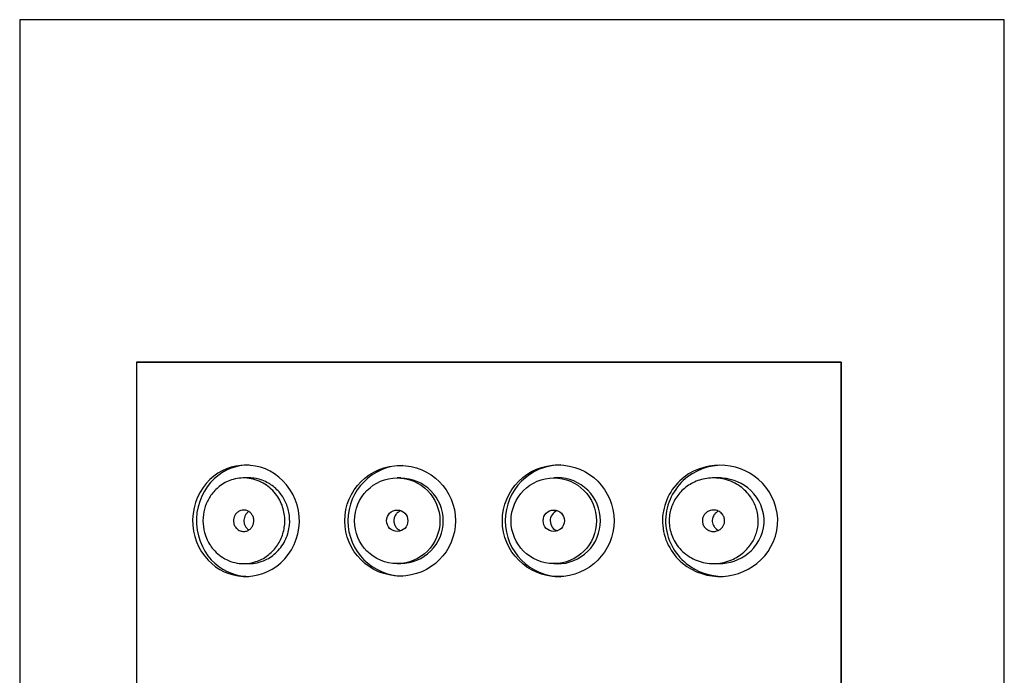
# Model space of a CAD drawing. Units: millimetres. Extents: x -905 to 47, y -1750 to 844.
# Drawn here: x -822 to -799, y 523 to 538 of the extents above; entities that cross this region are included whole.
import ezdxf

# ---------------------------------------------------------------- set-up
doc = ezdxf.new("R2010")
doc.units = ezdxf.units.MM
for name, color, linetype in [('445018', 7, 'Continuous'), ('445019', 7, 'Continuous'), ('445021', 7, 'Continuous'), ('Default', 7, 'Continuous')]:
    doc.layers.add(name, color=color, linetype=linetype)

# ---------------------------------------------------------------- blocks, each defined once
blk = doc.blocks.new('SE')
at = {"layer": '445018', "color": 7, "linetype": 'Continuous'}
for p, q in [((-798.821, 538.229), (-821.821, 538.229)), ((-821.821, 538.229), (-821.821, 358.229)), ((-798.821, 385.603), (-798.821, 538.229)), ((-802.634, 530.229), (-819.096, 530.229)), ((-819.096, 530.229), (-819.096, 472.229)), ((-802.634, 472.229), (-802.634, 530.229))]:
    blk.add_line(p, q, dxfattribs=at)
at = {"layer": '445019', "color": 7, "linetype": 'Continuous'}
for p, q in [((-816.466, 527.529), (-816.589, 527.529)), ((-812.922, 527.529), (-813.003, 527.529)), ((-809.264, 527.529), (-809.345, 527.529)), ((-805.491, 527.529), (-805.615, 527.529)), ((-816.589, 525.529), (-816.466, 525.529)), ((-813.003, 525.529), (-812.922, 525.529)), ((-809.345, 525.529), (-809.264, 525.529)), ((-805.615, 525.529), (-805.491, 525.529))]:
    blk.add_line(p, q, dxfattribs=at)
for centre, radius, start, end in [((-812.919, 526.528), 0.992, 0, 90.133), ((-809.261, 526.53), 1.006, 0, 90.1267), ((-809.177, 526.529), 0.252, 111.2891, 250.9237), ((-812.919, 526.528), 0.992, 269.8251, 0), ((-809.261, 526.53), 1.006, 269.8227, 0)]:
    blk.add_arc(centre, radius, start, end, dxfattribs=at)
for centre, major_axis in [((-813.003, 526.529), (0, -1)), ((-809.345, 526.529), (0, -1)), ((-813.003, 526.529), (0, -0.25)), ((-809.345, 526.529), (0, -0.25))]:
    blk.add_ellipse(centre, major_axis=major_axis, ratio=0.997693, dxfattribs=at)
for points, knots in [([(-816.589, 525.529), (-816.727, 525.529), (-816.865, 525.561), (-816.99, 525.622), (-817.104, 525.677), (-817.211, 525.759), (-817.3, 525.863), (-817.363, 525.938), (-817.418, 526.026), (-817.458, 526.123), (-817.493, 526.206), (-817.518, 526.296), (-817.53, 526.389), (-817.543, 526.483), (-817.543, 526.58), (-817.53, 526.673), (-817.518, 526.76), (-817.495, 526.845), (-817.463, 526.923), (-817.43, 527.006), (-817.385, 527.083), (-817.335, 527.151), (-817.275, 527.23), (-817.205, 527.298), (-817.13, 527.353), (-817.039, 527.419), (-816.938, 527.467), (-816.833, 527.496), (-816.714, 527.529), (-816.587, 527.538), (-816.462, 527.52), (-816.336, 527.503), (-816.208, 527.457), (-816.093, 527.385), (-815.989, 527.319), (-815.892, 527.229), (-815.816, 527.122), (-815.751, 527.03), (-815.698, 526.921), (-815.666, 526.807), (-815.638, 526.705), (-815.625, 526.595), (-815.629, 526.488), (-815.633, 526.386), (-815.653, 526.284), (-815.686, 526.19), (-815.719, 526.095), (-815.766, 526.005), (-815.823, 525.927), (-815.883, 525.845), (-815.954, 525.773), (-816.032, 525.716), (-816.116, 525.653), (-816.209, 525.606), (-816.304, 525.575), (-816.398, 525.544), (-816.494, 525.529), (-816.589, 525.529)], [0, 0, 0, 0, 0.075018, 0.075018, 0.075018, 0.14397, 0.14397, 0.14397, 0.192945, 0.192945, 0.192945, 0.234391, 0.234391, 0.234391, 0.276038, 0.276038, 0.276038, 0.314788, 0.314788, 0.314788, 0.356303, 0.356303, 0.356303, 0.405301, 0.405301, 0.405301, 0.46433, 0.46433, 0.46433, 0.531629, 0.531629, 0.531629, 0.599805, 0.599805, 0.599805, 0.661148, 0.661148, 0.661148, 0.713958, 0.713958, 0.713958, 0.761014, 0.761014, 0.761014, 0.805616, 0.805616, 0.805616, 0.850376, 0.850376, 0.850376, 0.89749, 0.89749, 0.89749, 0.949034, 0.949034, 0.949034, 1, 1, 1, 1]), ([(-816.466, 525.529), (-816.339, 525.529), (-816.207, 525.557), (-816.082, 525.615), (-815.987, 525.659), (-815.893, 525.723), (-815.811, 525.805), (-815.728, 525.887), (-815.656, 525.99), (-815.604, 526.105), (-815.56, 526.204), (-815.53, 526.315), (-815.519, 526.427), (-815.509, 526.526), (-815.514, 526.629), (-815.532, 526.727), (-815.551, 526.821), (-815.583, 526.913), (-815.624, 526.996), (-815.668, 527.082), (-815.723, 527.161), (-815.785, 527.227), (-815.854, 527.301), (-815.931, 527.361), (-816.012, 527.407), (-816.104, 527.46), (-816.203, 527.496), (-816.3, 527.514), (-816.356, 527.524), (-816.412, 527.529), (-816.467, 527.529)], [0, 0, 0, 0, 0.0715057, 0.0715057, 0.0715057, 0.1263636, 0.1263636, 0.1263636, 0.1817697, 0.1817697, 0.1817697, 0.2292299, 0.2292299, 0.2292299, 0.2713184, 0.2713184, 0.2713184, 0.3120937, 0.3120937, 0.3120937, 0.3545798, 0.3545798, 0.3545798, 0.4014435, 0.4014435, 0.4014435, 0.455414, 0.455414, 0.455414, 0.486411, 0.486411, 0.486411, 0.486411]), ([(-805.615, 525.529), (-805.742, 525.529), (-805.872, 525.552), (-805.995, 525.599), (-806.118, 525.646), (-806.237, 525.718), (-806.337, 525.813), (-806.426, 525.896), (-806.502, 525.999), (-806.556, 526.113), (-806.603, 526.213), (-806.634, 526.323), (-806.645, 526.434), (-806.655, 526.537), (-806.648, 526.643), (-806.625, 526.743), (-806.603, 526.842), (-806.565, 526.937), (-806.515, 527.023), (-806.463, 527.112), (-806.397, 527.192), (-806.323, 527.259), (-806.244, 527.331), (-806.153, 527.39), (-806.059, 527.433), (-805.954, 527.481), (-805.842, 527.511), (-805.731, 527.523), (-805.606, 527.537), (-805.479, 527.528), (-805.359, 527.499), (-805.227, 527.467), (-805.1, 527.409), (-804.988, 527.329), (-804.896, 527.262), (-804.812, 527.179), (-804.745, 527.082), (-804.69, 527.003), (-804.644, 526.913), (-804.614, 526.817), (-804.584, 526.72), (-804.568, 526.615), (-804.57, 526.512), (-804.571, 526.422), (-804.587, 526.33), (-804.613, 526.246), (-804.639, 526.161), (-804.677, 526.081), (-804.723, 526.009), (-804.775, 525.928), (-804.839, 525.855), (-804.909, 525.793), (-804.993, 525.719), (-805.088, 525.66), (-805.188, 525.617), (-805.306, 525.566), (-805.434, 525.537), (-805.563, 525.531), (-805.58, 525.53), (-805.597, 525.529), (-805.615, 525.529)], [0, 0, 0, 0, 0.063306, 0.063306, 0.063306, 0.127077, 0.127077, 0.127077, 0.183393, 0.183393, 0.183393, 0.232592, 0.232592, 0.232592, 0.277984, 0.277984, 0.277984, 0.32248, 0.32248, 0.32248, 0.36841, 0.36841, 0.36841, 0.417891, 0.417891, 0.417891, 0.472919, 0.472919, 0.472919, 0.534865, 0.534865, 0.534865, 0.602789, 0.602789, 0.602789, 0.658456, 0.658456, 0.658456, 0.703486, 0.703486, 0.703486, 0.748925, 0.748925, 0.748925, 0.788572, 0.788572, 0.788572, 0.828067, 0.828067, 0.828067, 0.873128, 0.873128, 0.873128, 0.927397, 0.927397, 0.927397, 0.991454, 0.991454, 0.991454, 1, 1, 1, 1]), ([(-805.491, 525.529), (-805.241, 525.529), (-805.004, 525.61), (-804.614, 525.922), (-804.451, 526.179), (-804.417, 526.772), (-804.556, 527.057), (-804.925, 527.408), (-805.16, 527.506), (-805.432, 527.528), (-805.46, 527.529), (-805.488, 527.529)], [0, 0, 0, 0, 0.125, 0.125, 0.25, 0.25, 0.375, 0.375, 0.5, 0.5, 0.5141531, 0.5141531, 0.5141531, 0.5141531]), ([(-816.589, 526.779), (-816.555, 526.779), (-816.519, 526.771), (-816.487, 526.755), (-816.459, 526.741), (-816.432, 526.72), (-816.41, 526.694), (-816.394, 526.675), (-816.38, 526.653), (-816.37, 526.628), (-816.359, 526.603), (-816.353, 526.576), (-816.351, 526.549), (-816.349, 526.524), (-816.351, 526.498), (-816.356, 526.474), (-816.361, 526.45), (-816.37, 526.428), (-816.381, 526.407), (-816.392, 526.386), (-816.407, 526.366), (-816.423, 526.35), (-816.441, 526.331), (-816.462, 526.316), (-816.484, 526.305), (-816.508, 526.292), (-816.535, 526.284), (-816.561, 526.281), (-816.591, 526.277), (-816.622, 526.28), (-816.651, 526.288), (-816.681, 526.296), (-816.711, 526.311), (-816.736, 526.332), (-816.757, 526.349), (-816.775, 526.37), (-816.79, 526.393), (-816.805, 526.417), (-816.816, 526.445), (-816.822, 526.475), (-816.828, 526.5), (-816.829, 526.526), (-816.827, 526.552), (-816.825, 526.576), (-816.82, 526.599), (-816.812, 526.62), (-816.803, 526.642), (-816.792, 526.663), (-816.779, 526.681), (-816.765, 526.701), (-816.747, 526.718), (-816.729, 526.732), (-816.707, 526.749), (-816.683, 526.761), (-816.658, 526.769), (-816.636, 526.776), (-816.613, 526.779), (-816.589, 526.779)], [0, 0, 0, 0, 0.075358, 0.075358, 0.075358, 0.141595, 0.141595, 0.141595, 0.189839, 0.189839, 0.189839, 0.238369, 0.238369, 0.238369, 0.282442, 0.282442, 0.282442, 0.325243, 0.325243, 0.325243, 0.370446, 0.370446, 0.370446, 0.420874, 0.420874, 0.420874, 0.47839, 0.47839, 0.47839, 0.542958, 0.542958, 0.542958, 0.610987, 0.610987, 0.610987, 0.663971, 0.663971, 0.663971, 0.717474, 0.717474, 0.717474, 0.763235, 0.763235, 0.763235, 0.804657, 0.804657, 0.804657, 0.847201, 0.847201, 0.847201, 0.894817, 0.894817, 0.894817, 0.950072, 0.950072, 0.950072, 1, 1, 1, 1]), ([(-816.471, 526.744), (-816.491, 526.732), (-816.509, 526.716), (-816.526, 526.695), (-816.54, 526.678), (-816.553, 526.658), (-816.563, 526.635), (-816.57, 526.618), (-816.576, 526.598), (-816.58, 526.577), (-816.584, 526.556), (-816.585, 526.533), (-816.584, 526.512), (-816.583, 526.493), (-816.579, 526.474), (-816.574, 526.457), (-816.568, 526.434), (-816.559, 526.413), (-816.549, 526.396), (-816.534, 526.37), (-816.516, 526.35), (-816.497, 526.333), (-816.488, 526.325), (-816.478, 526.318), (-816.468, 526.312)], [0.0983117, 0.0983117, 0.0983117, 0.0983117, 0.1505006, 0.1505006, 0.1505006, 0.1942783, 0.1942783, 0.1942783, 0.228253, 0.228253, 0.228253, 0.2625664, 0.2625664, 0.2625664, 0.2924243, 0.2924243, 0.2924243, 0.3310018, 0.3310018, 0.3310018, 0.3850673, 0.3850673, 0.3850673, 0.4111453, 0.4111453, 0.4111453, 0.4111453]), ([(-812.924, 526.762), (-812.949, 526.752), (-812.972, 526.739), (-812.992, 526.721), (-813.014, 526.703), (-813.032, 526.68), (-813.047, 526.655), (-813.061, 526.631), (-813.071, 526.604), (-813.076, 526.576), (-813.081, 526.549), (-813.082, 526.521), (-813.078, 526.494), (-813.074, 526.467), (-813.066, 526.441), (-813.054, 526.417), (-813.042, 526.393), (-813.026, 526.37), (-813.008, 526.351), (-812.988, 526.332), (-812.966, 526.316), (-812.942, 526.304), (-812.933, 526.3), (-812.924, 526.296), (-812.915, 526.293)], [0.0600349, 0.0600349, 0.0600349, 0.0600349, 0.1119718, 0.1119718, 0.1119718, 0.1673923, 0.1673923, 0.1673923, 0.2210785, 0.2210785, 0.2210785, 0.2729343, 0.2729343, 0.2729343, 0.3239281, 0.3239281, 0.3239281, 0.3754473, 0.3754473, 0.3754473, 0.4285329, 0.4285329, 0.4285329, 0.4475867, 0.4475867, 0.4475867, 0.4475867]), ([(-805.615, 526.779), (-805.577, 526.779), (-805.539, 526.771), (-805.504, 526.756), (-805.473, 526.742), (-805.444, 526.721), (-805.42, 526.695), (-805.402, 526.676), (-805.387, 526.653), (-805.376, 526.629), (-805.365, 526.604), (-805.358, 526.577), (-805.355, 526.549), (-805.353, 526.525), (-805.355, 526.5), (-805.361, 526.476), (-805.366, 526.453), (-805.374, 526.431), (-805.385, 526.411), (-805.397, 526.39), (-805.412, 526.371), (-805.429, 526.354), (-805.448, 526.336), (-805.47, 526.32), (-805.493, 526.308), (-805.52, 526.295), (-805.549, 526.286), (-805.579, 526.282), (-805.611, 526.277), (-805.645, 526.279), (-805.678, 526.287), (-805.711, 526.295), (-805.744, 526.31), (-805.773, 526.331), (-805.795, 526.347), (-805.815, 526.367), (-805.831, 526.391), (-805.847, 526.414), (-805.86, 526.442), (-805.867, 526.47), (-805.873, 526.496), (-805.876, 526.523), (-805.874, 526.549), (-805.872, 526.573), (-805.866, 526.597), (-805.857, 526.62), (-805.848, 526.642), (-805.835, 526.664), (-805.82, 526.682), (-805.804, 526.702), (-805.785, 526.72), (-805.764, 526.734), (-805.741, 526.75), (-805.715, 526.761), (-805.689, 526.769), (-805.664, 526.776), (-805.639, 526.779), (-805.615, 526.779)], [0, 0, 0, 0, 0.075273, 0.075273, 0.075273, 0.142814, 0.142814, 0.142814, 0.191277, 0.191277, 0.191277, 0.240123, 0.240123, 0.240123, 0.283276, 0.283276, 0.283276, 0.324663, 0.324663, 0.324663, 0.369044, 0.369044, 0.369044, 0.419786, 0.419786, 0.419786, 0.478703, 0.478703, 0.478703, 0.544694, 0.544694, 0.544694, 0.612447, 0.612447, 0.612447, 0.664563, 0.664563, 0.664563, 0.717083, 0.717083, 0.717083, 0.763363, 0.763363, 0.763363, 0.806214, 0.806214, 0.806214, 0.849774, 0.849774, 0.849774, 0.897274, 0.897274, 0.897274, 0.951098, 0.951098, 0.951098, 1, 1, 1, 1]), ([(-805.499, 526.752), (-805.525, 526.74), (-805.55, 526.723), (-805.572, 526.701), (-805.589, 526.683), (-805.605, 526.663), (-805.617, 526.639), (-805.627, 526.621), (-805.635, 526.599), (-805.639, 526.577), (-805.644, 526.555), (-805.645, 526.531), (-805.643, 526.509), (-805.641, 526.488), (-805.637, 526.467), (-805.63, 526.448), (-805.623, 526.429), (-805.613, 526.411), (-805.602, 526.394), (-805.586, 526.37), (-805.565, 526.35), (-805.544, 526.334), (-805.528, 526.322), (-805.511, 526.312), (-805.494, 526.304)], [0.0852309, 0.0852309, 0.0852309, 0.0852309, 0.1417329, 0.1417329, 0.1417329, 0.1858189, 0.1858189, 0.1858189, 0.221652, 0.221652, 0.221652, 0.2577337, 0.2577337, 0.2577337, 0.2903004, 0.2903004, 0.2903004, 0.3241527, 0.3241527, 0.3241527, 0.3746751, 0.3746751, 0.3746751, 0.4125246, 0.4125246, 0.4125246, 0.4125246])]:
    blk.add_open_spline(points, degree=3, knots=knots, dxfattribs=at)
at = {"layer": '445021', "color": 7, "linetype": 'Continuous'}
for p, q in [((-819.096, 530.229), (-802.634, 530.229)), ((-819.096, 530.229), (-819.096, 472.229)), ((-802.634, 530.229), (-802.634, 472.229))]:
    blk.add_line(p, q, dxfattribs=at)
for centre, radius in [((-812.934, 526.53), 1.292), ((-809.242, 526.529), 1.305)]:
    blk.add_circle(centre, radius, dxfattribs=at)
for centre, radius, start, end in [((-812.864, 526.53), 1.291, 90.1933, 269.767), ((-809.173, 526.529), 1.306, 90.1921, 269.7737)]:
    blk.add_arc(centre, radius, start, end, dxfattribs=at)
for points, knots in [([(-816.542, 527.829), (-816.233, 527.829), (-815.917, 527.708), (-815.428, 527.222), (-815.278, 526.86), (-815.296, 526.132), (-815.466, 525.777), (-815.973, 525.321), (-816.298, 525.215), (-816.908, 525.246), (-817.202, 525.379), (-817.641, 525.841), (-817.791, 526.192), (-817.774, 526.93), (-817.611, 527.269), (-817.148, 527.712), (-816.852, 527.829), (-816.542, 527.829)], [0, 0, 0, 0, 0.125, 0.125, 0.25, 0.25, 0.375, 0.375, 0.5, 0.5, 0.625, 0.625, 0.75, 0.75, 0.875, 0.875, 1, 1, 1, 1]), ([(-816.464, 527.829), (-816.768, 527.829), (-817.053, 527.717), (-817.508, 527.293), (-817.68, 526.955), (-817.709, 526.214), (-817.561, 525.851), (-817.131, 525.387), (-816.846, 525.254), (-816.521, 525.23), (-816.493, 525.229), (-816.465, 525.229)], [0, 0, 0, 0, 0.125, 0.125, 0.25, 0.25, 0.375, 0.375, 0.5, 0.5, 0.5115565, 0.5115565, 0.5115565, 0.5115565]), ([(-805.468, 527.829), (-805.134, 527.829), (-804.816, 527.713), (-804.312, 527.278), (-804.128, 526.941), (-804.102, 526.208), (-804.262, 525.853), (-804.748, 525.381), (-805.067, 525.248), (-805.725, 525.214), (-806.071, 525.317), (-806.611, 525.768), (-806.793, 526.12), (-806.819, 526.849), (-806.66, 527.217), (-806.146, 527.705), (-805.802, 527.829), (-805.468, 527.829)], [0, 0, 0, 0, 0.125, 0.125, 0.25, 0.25, 0.375, 0.375, 0.5, 0.5, 0.625, 0.625, 0.75, 0.75, 0.875, 0.875, 1, 1, 1, 1]), ([(-805.389, 527.829), (-805.72, 527.829), (-806.057, 527.713), (-806.584, 527.223), (-806.746, 526.855), (-806.719, 526.113), (-806.528, 525.755), (-806.001, 525.328), (-805.689, 525.23), (-805.389, 525.229)], [0, 0, 0, 0, 0.125, 0.125, 0.25, 0.25, 0.375, 0.375, 0.4890398, 0.4890398, 0.4890398, 0.4890398])]:
    blk.add_open_spline(points, degree=3, knots=knots, dxfattribs=at)

msp = doc.modelspace()

# ---------------------------------------------------------------- block references
at = {"layer": 'Default'}
msp.add_blockref('SE', (0, 0), dxfattribs=at)

doc.saveas('drawing.dxf')
